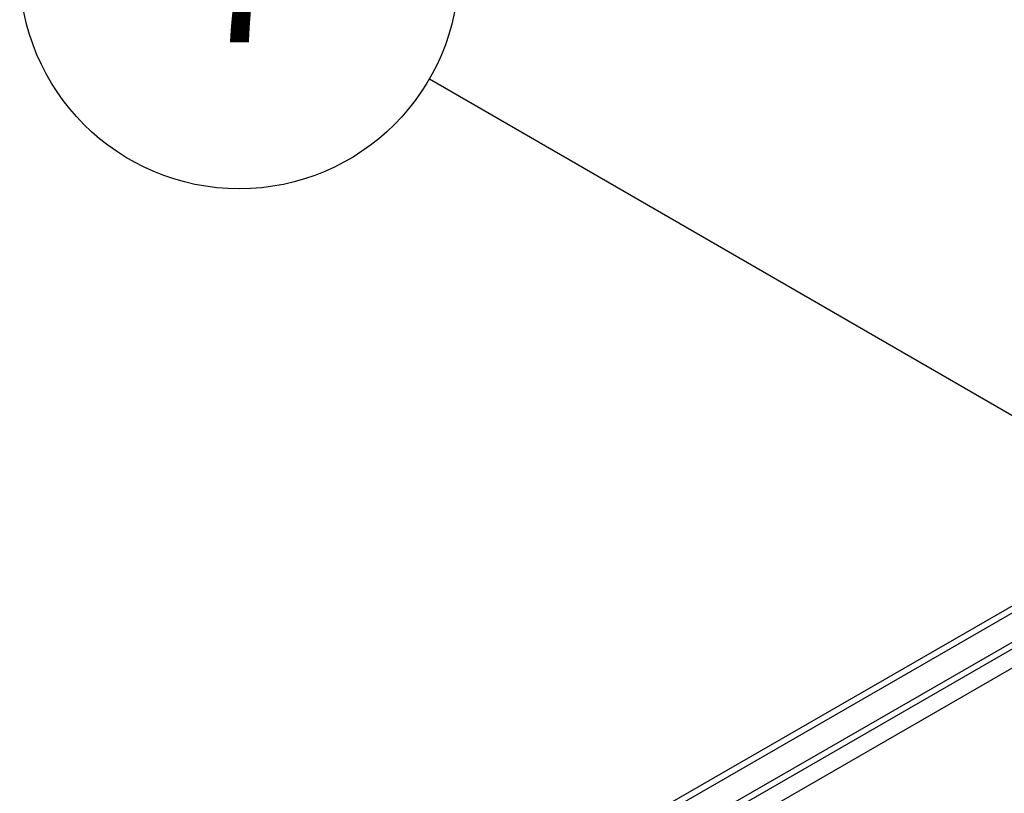
# Model space of a CAD drawing. Extents: x 0 to 1680, y 0 to 1188.
# Drawn here: x 1194 to 1288, y 988 to 1062 of the extents above; entities that cross this region are included whole.
import ezdxf

# ---------------------------------------------------------------- set-up
doc = ezdxf.new("R2010")
doc.units = 0
doc.header["$LTSCALE"] = 4
doc.layers.get('0').update_dxf_attribs({"linetype": 'CONTINUOUS'})
for name, color, linetype in [('SYMBOL__ISO_', 7, 'CONTINUOUS'), ('VISIBLE__ISO_', 7, 'CONTINUOUS'), ('VISIBLE_NARROW__ISO_', 7, 'CONTINUOUS')]:
    doc.layers.add(name, color=color, linetype=linetype)
doc.styles.add('NOTE_TEXT__ISO_', font='txt.shx', dxfattribs={"bigfont": 'bigfont.shx'})

# ---------------------------------------------------------------- blocks, each defined once
blk = doc.blocks.new('*U126')
at = {"layer": 'SYMBOL__ISO_', "style": 'NOTE_TEXT__ISO_'}
blk.add_text('7', height=3.5, dxfattribs=at).set_placement((302.567, 264.905))
blk = doc.blocks.new('BALLOON3')
at = {"layer": 'SYMBOL__ISO_'}
for p, q in [((326.045, 253.774), (308.281, 264.03)), ((326.295, 254.207), (325.795, 253.341)), ((328.21, 252.524), (326.295, 254.207)), ((326.045, 253.774), (328.21, 252.524)), ((325.795, 253.341), (328.21, 252.524))]:
    blk.add_line(p, q, dxfattribs=at)
at = {"layer": 'SYMBOL__ISO_', "flags": 128}
blk.add_lwpolyline([(325.795, 253.341), (328.21, 252.524), (326.295, 254.207), (325.795, 253.341)], dxfattribs=at)
at = {"layer": 'SYMBOL__ISO_'}
blk.add_circle((303.734, 266.655), 5.25, dxfattribs=at)
blk.add_solid([(325.795, 253.341), (328.21, 252.524), (326.295, 254.207), (325.795, 253.341)], dxfattribs=at)
blk.add_blockref('*U126', (0, 0))

msp = doc.modelspace()

# ---------------------------------------------------------------- linework, layer by layer
at = {"layer": 'VISIBLE__ISO_'}
for p, q in [((1236.356, 975.509), (1382.128, 1059.454)), ((1241.522, 972.535), (1382.643, 1053.801))]:
    msp.add_line(p, q, dxfattribs=at)
at = {"layer": 'VISIBLE_NARROW__ISO_'}
for p, q in [((1236.94, 975.173), (1383.126, 1059.356)), ((1239.366, 973.776), (1380.139, 1054.842)), ((1239.935, 973.448), (1380.623, 1054.465))]:
    msp.add_line(p, q, dxfattribs=at)

# ---------------------------------------------------------------- block references
at = {"layer": 'SYMBOL__ISO_', "xscale": 4, "yscale": 4, "zscale": 4}
msp.add_blockref('BALLOON3', (0, 0), dxfattribs=at)

doc.saveas('drawing.dxf')
